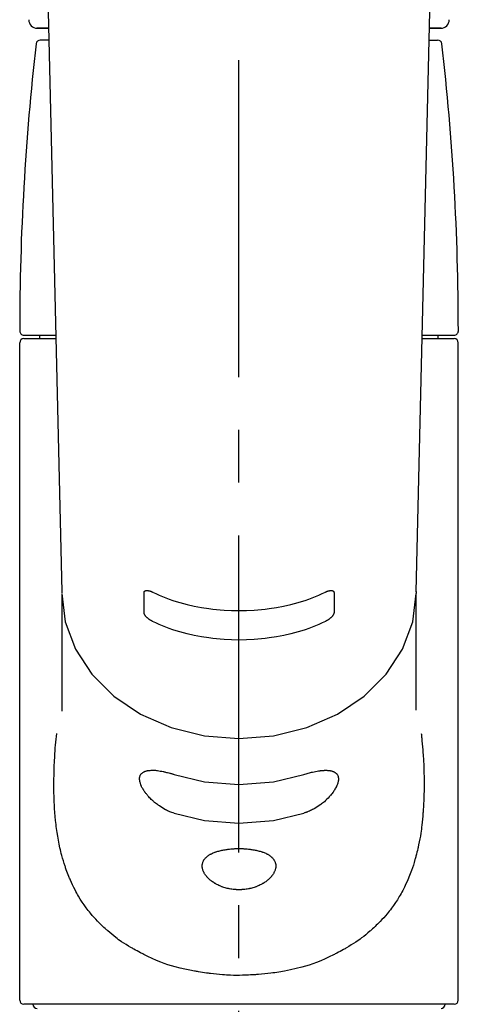
# Model space of a CAD drawing. Extents: x 28111 to 54233, y 210 to 8610.
# Drawn here: x 45558 to 45610, y 2946 to 3063 of the extents above; entities that cross this region are included whole.
import ezdxf

# ---------------------------------------------------------------- set-up
doc = ezdxf.new("R2010")
doc.units = 0
doc.header["$LTSCALE"] = 50
doc.header["$MEASUREMENT"] = 0
doc.linetypes.add('CENTER2', pattern=[1.125, 0.75, -0.125, 0.125, -0.125])
doc.layers.add('150-機器', color=8, linetype='CONTINUOUS')

msp = doc.modelspace()

# ---------------------------------------------------------------- linework, layer by layer
at = {"layer": '150-機器', "color": 161, "linetype": 'CENTER2'}
msp.add_line((45584.21, 2851.65), (45584.21, 3183.64), dxfattribs=at)
at = {"layer": '150-機器', "color": 13, "linetype": 'Continuous'}
for p, q in [((45561.28, 3079.79), (45563.27, 2994.98)), ((45605.16, 2994.98), (45607.15, 3079.79)), ((45560.28, 3061.67), (45561.7, 3061.67)), ((45561.7, 3061.67), (45560.31, 3061.67)), ((45606.72, 3061.67), (45608.14, 3061.67)), ((45608.12, 3061.67), (45606.72, 3061.67)), ((45561.73, 3060.27), (45560.72, 3060.27)), ((45606.69, 3060.27), (45607.7, 3060.27)), ((45558.78, 3025.36), (45562.53, 3025.36)), ((45558.78, 3024.96), (45562.54, 3024.96)), ((45560.67, 3024.96), (45560.67, 3025.36)), ((45605.89, 3024.96), (45609.64, 3024.96)), ((45605.9, 3025.36), (45609.65, 3025.36)), ((45607.75, 3024.96), (45607.75, 3025.36)), ((45558.28, 2946.67), (45558.28, 3024.46)), ((45610.14, 2946.67), (45610.14, 3024.46)), ((45563.27, 2995), (45563.27, 2994.87)), ((45563.27, 2994.77), (45563.27, 2980.87)), ((45605.16, 2995), (45605.16, 2994.77)), ((45605.16, 2980.98), (45605.16, 2994.77)), ((45609.64, 2946.17), (45558.78, 2946.17))]:
    msp.add_line(p, q, dxfattribs=at)
for points in [[(45563.27, 2994.77), (45563.27, 2994.77), (45563.67, 2991.42), (45564.86, 2988.2), (45566.8, 2985.23), (45569.4, 2982.64), (45572.58, 2980.5), (45576.2, 2978.92), (45580.13, 2977.94), (45584.21, 2977.61), (45588.3, 2977.94), (45592.23, 2978.92), (45595.85, 2980.5), (45599.02, 2982.64), (45601.63, 2985.23), (45603.56, 2988.2), (45604.75, 2991.42), (45605.16, 2994.77)], [(45572.98, 2994.88), (45572.98, 2994.88), (45572.98, 2994.89), (45572.98, 2994.89), (45572.98, 2994.89), (45572.98, 2994.9), (45572.98, 2994.91), (45572.98, 2994.91), (45572.98, 2994.92), (45572.98, 2994.93), (45572.98, 2994.94), (45572.99, 2994.95), (45572.99, 2994.96), (45572.99, 2994.97), (45573, 2994.97), (45573, 2994.98), (45573, 2994.99), (45573.01, 2995), (45573.02, 2995.01), (45573.02, 2995.02), (45573.03, 2995.03), (45573.04, 2995.04), (45573.05, 2995.06), (45573.07, 2995.07), (45573.08, 2995.08), (45573.1, 2995.09), (45573.12, 2995.1), (45573.14, 2995.11), (45573.17, 2995.12), (45573.2, 2995.13), (45573.23, 2995.13), (45573.27, 2995.13), (45573.3, 2995.13), (45573.34, 2995.13), (45573.38, 2995.13), (45573.42, 2995.13), (45573.46, 2995.12), (45573.5, 2995.11), (45573.55, 2995.11), (45573.59, 2995.1), (45573.63, 2995.09), (45573.67, 2995.08), (45573.71, 2995.06), (45573.74, 2995.05), (45573.78, 2995.04), (45573.81, 2995.03), (45573.84, 2995.02), (45573.88, 2995.01), (45573.91, 2994.99), (45573.92, 2994.99), (45573.94, 2994.98), (45573.95, 2994.97), (45573.97, 2994.97), (45573.98, 2994.96), (45573.98, 2994.96), (45573.99, 2994.96), (45574, 2994.95)], [(45572.98, 2992.53), (45572.98, 2992.73), (45572.98, 2992.92), (45572.98, 2993.12), (45572.98, 2993.32), (45572.98, 2993.51), (45572.98, 2993.71), (45572.98, 2993.9), (45572.98, 2994.1), (45572.98, 2994.29), (45572.98, 2994.49), (45572.98, 2994.69), (45572.98, 2994.88)], [(45574, 2994.95), (45574.39, 2994.77), (45574.77, 2994.59), (45575.16, 2994.42), (45575.56, 2994.26), (45575.97, 2994.1), (45576.38, 2993.97), (45576.8, 2993.84), (45577.22, 2993.72), (45578.07, 2993.5), (45578.93, 2993.3), (45579.79, 2993.14), (45580.66, 2993), (45581.1, 2992.94), (45581.55, 2992.89), (45581.99, 2992.85), (45582.44, 2992.82), (45583.32, 2992.77), (45584.21, 2992.76), (45585.1, 2992.77), (45585.99, 2992.82), (45586.43, 2992.85), (45586.88, 2992.89), (45587.32, 2992.94), (45587.76, 2993), (45588.63, 2993.14), (45589.49, 2993.3), (45590.35, 2993.5), (45591.2, 2993.72), (45591.62, 2993.84), (45592.04, 2993.97), (45592.46, 2994.1), (45592.87, 2994.26), (45593.26, 2994.42), (45593.65, 2994.59), (45594.04, 2994.77), (45594.43, 2994.95)], [(45594.43, 2994.95), (45594.43, 2994.96), (45594.44, 2994.96), (45594.45, 2994.96), (45594.46, 2994.97), (45594.47, 2994.97), (45594.49, 2994.98), (45594.5, 2994.99), (45594.52, 2994.99), (45594.55, 2995.01), (45594.58, 2995.02), (45594.61, 2995.03), (45594.64, 2995.04), (45594.68, 2995.05), (45594.72, 2995.07), (45594.76, 2995.08), (45594.8, 2995.09), (45594.84, 2995.1), (45594.88, 2995.11), (45594.92, 2995.11), (45594.97, 2995.12), (45595.01, 2995.13), (45595.04, 2995.13), (45595.08, 2995.13), (45595.12, 2995.13), (45595.16, 2995.13), (45595.19, 2995.13), (45595.22, 2995.12), (45595.26, 2995.12), (45595.28, 2995.11), (45595.3, 2995.1), (45595.32, 2995.09), (45595.34, 2995.08), (45595.36, 2995.07), (45595.37, 2995.06), (45595.38, 2995.05), (45595.4, 2995.03), (45595.4, 2995.02), (45595.41, 2995.01), (45595.42, 2995), (45595.42, 2994.99), (45595.43, 2994.98), (45595.44, 2994.97), (45595.44, 2994.95), (45595.44, 2994.94), (45595.44, 2994.93), (45595.44, 2994.92), (45595.45, 2994.91), (45595.45, 2994.9), (45595.45, 2994.9), (45595.45, 2994.89), (45595.45, 2994.89), (45595.45, 2994.88)], [(45595.45, 2994.88), (45595.45, 2994.69), (45595.45, 2994.49), (45595.45, 2994.29), (45595.45, 2994.1), (45595.45, 2993.9), (45595.45, 2993.71), (45595.45, 2993.51), (45595.45, 2993.32), (45595.45, 2993.12), (45595.45, 2992.92), (45595.45, 2992.73), (45595.45, 2992.53)], [(45574, 2991.48), (45573.99, 2991.49), (45573.98, 2991.49), (45573.98, 2991.5), (45573.97, 2991.5), (45573.95, 2991.51), (45573.94, 2991.51), (45573.92, 2991.52), (45573.91, 2991.53), (45573.87, 2991.54), (45573.84, 2991.56), (45573.81, 2991.58), (45573.78, 2991.59), (45573.74, 2991.62), (45573.71, 2991.64), (45573.67, 2991.66), (45573.63, 2991.69), (45573.59, 2991.72), (45573.54, 2991.75), (45573.5, 2991.78), (45573.46, 2991.82), (45573.42, 2991.85), (45573.38, 2991.89), (45573.34, 2991.92), (45573.3, 2991.96), (45573.27, 2991.99), (45573.23, 2992.03), (45573.2, 2992.07), (45573.17, 2992.11), (45573.14, 2992.14), (45573.12, 2992.17), (45573.1, 2992.2), (45573.08, 2992.23), (45573.07, 2992.26), (45573.05, 2992.28), (45573.04, 2992.31), (45573.03, 2992.33), (45573.02, 2992.35), (45573.01, 2992.37), (45573.01, 2992.39), (45573, 2992.4), (45572.99, 2992.42), (45572.99, 2992.44), (45572.98, 2992.45), (45572.98, 2992.47), (45572.98, 2992.48), (45572.98, 2992.49), (45572.98, 2992.5), (45572.98, 2992.51), (45572.98, 2992.52), (45572.98, 2992.52), (45572.98, 2992.53), (45572.98, 2992.53)], [(45595.45, 2992.53), (45595.45, 2992.53), (45595.45, 2992.53), (45595.45, 2992.52), (45595.45, 2992.52), (45595.45, 2992.51), (45595.45, 2992.51), (45595.45, 2992.5), (45595.45, 2992.49), (45595.44, 2992.48), (45595.44, 2992.47), (45595.44, 2992.46), (45595.44, 2992.45), (45595.43, 2992.44), (45595.43, 2992.42), (45595.43, 2992.41), (45595.42, 2992.4), (45595.42, 2992.38), (45595.41, 2992.36), (45595.4, 2992.35), (45595.4, 2992.33), (45595.39, 2992.31), (45595.37, 2992.28), (45595.36, 2992.26), (45595.35, 2992.23), (45595.33, 2992.2), (45595.3, 2992.17), (45595.28, 2992.14), (45595.26, 2992.11), (45595.23, 2992.07), (45595.19, 2992.03), (45595.16, 2991.99), (45595.12, 2991.96), (45595.09, 2991.92), (45595.05, 2991.89), (45595.01, 2991.85), (45594.97, 2991.82), (45594.93, 2991.78), (45594.88, 2991.75), (45594.84, 2991.72), (45594.8, 2991.69), (45594.76, 2991.66), (45594.72, 2991.64), (45594.68, 2991.62), (45594.64, 2991.59), (45594.61, 2991.58), (45594.58, 2991.56), (45594.55, 2991.54), (45594.52, 2991.53), (45594.5, 2991.52), (45594.49, 2991.51), (45594.47, 2991.51), (45594.46, 2991.5), (45594.45, 2991.5), (45594.44, 2991.49), (45594.43, 2991.49), (45594.43, 2991.48)], [(45594.43, 2991.48), (45594.04, 2991.3), (45593.65, 2991.12), (45593.26, 2990.95), (45592.87, 2990.78), (45592.46, 2990.63), (45592.04, 2990.49), (45591.63, 2990.36), (45591.2, 2990.24), (45590.35, 2990.02), (45589.5, 2989.83), (45588.63, 2989.66), (45587.76, 2989.52), (45587.32, 2989.46), (45586.88, 2989.41), (45586.43, 2989.37), (45585.99, 2989.34), (45585.1, 2989.29), (45584.21, 2989.28), (45583.32, 2989.29), (45582.44, 2989.34), (45581.99, 2989.37), (45581.55, 2989.41), (45581.1, 2989.46), (45580.66, 2989.52), (45579.79, 2989.66), (45578.93, 2989.83), (45578.07, 2990.02), (45577.22, 2990.24), (45576.8, 2990.36), (45576.38, 2990.49), (45575.97, 2990.63), (45575.56, 2990.78), (45575.16, 2990.95), (45574.77, 2991.12), (45574.38, 2991.3), (45574, 2991.48)], [(45605.77, 2978.2), (45605.78, 2978.1), (45605.79, 2977.99), (45605.8, 2977.88), (45605.81, 2977.77), (45605.82, 2977.66), (45605.83, 2977.55), (45605.84, 2977.45), (45605.85, 2977.34), (45605.88, 2976.99), (45605.91, 2976.64), (45605.94, 2976.3), (45605.96, 2975.95), (45605.98, 2975.71), (45606, 2975.48), (45606.01, 2975.24), (45606.02, 2975), (45606.05, 2974.52), (45606.06, 2974.04), (45606.08, 2973.56), (45606.09, 2973.09), (45606.1, 2972.85), (45606.1, 2972.61), (45606.1, 2972.37), (45606.1, 2972.13), (45606.1, 2971.77), (45606.09, 2971.41), (45606.08, 2971.05), (45606.07, 2970.69), (45606.07, 2970.57), (45606.06, 2970.44), (45606.06, 2970.32), (45606.06, 2970.2), (45606.04, 2969.96), (45606.03, 2969.73), (45606.02, 2969.49), (45606, 2969.25), (45606, 2969.13), (45605.99, 2969.01), (45605.98, 2968.89), (45605.97, 2968.77), (45605.94, 2968.42), (45605.91, 2968.07), (45605.88, 2967.71), (45605.84, 2967.36), (45605.81, 2967.13), (45605.78, 2966.89), (45605.75, 2966.66), (45605.71, 2966.43), (45605.66, 2966.08), (45605.59, 2965.74), (45605.53, 2965.4), (45605.45, 2965.06), (45605.43, 2964.94), (45605.41, 2964.83), (45605.38, 2964.72), (45605.36, 2964.6), (45605.31, 2964.38), (45605.25, 2964.16), (45605.2, 2963.94), (45605.14, 2963.72), (45605.11, 2963.61), (45605.08, 2963.5), (45605.05, 2963.4), (45605.02, 2963.29), (45604.93, 2962.97), (45604.83, 2962.65), (45604.73, 2962.33), (45604.62, 2962.01), (45604.55, 2961.81), (45604.47, 2961.6), (45604.39, 2961.4), (45604.31, 2961.2), (45604.14, 2960.8), (45603.96, 2960.41), (45603.77, 2960.02), (45603.57, 2959.64), (45603.47, 2959.45), (45603.37, 2959.27), (45603.26, 2959.09), (45603.16, 2958.91), (45602.94, 2958.55), (45602.71, 2958.21), (45602.48, 2957.86), (45602.23, 2957.53), (45602.11, 2957.36), (45601.98, 2957.2), (45601.86, 2957.04), (45601.73, 2956.88), (45601.52, 2956.64), (45601.32, 2956.41), (45601.1, 2956.19), (45600.89, 2955.96), (45600.82, 2955.89), (45600.74, 2955.81), (45600.67, 2955.74), (45600.6, 2955.66), (45600.45, 2955.52), (45600.3, 2955.37), (45600.15, 2955.23), (45599.99, 2955.09), (45599.91, 2955.02), (45599.84, 2954.95), (45599.76, 2954.88), (45599.68, 2954.81), (45599.44, 2954.61), (45599.2, 2954.41), (45598.96, 2954.21), (45598.71, 2954.02), (45598.54, 2953.89), (45598.37, 2953.77), (45598.2, 2953.65), (45598.02, 2953.53), (45597.75, 2953.35), (45597.48, 2953.19), (45597.21, 2953.02), (45596.93, 2952.86), (45596.84, 2952.8), (45596.75, 2952.75), (45596.65, 2952.69), (45596.56, 2952.64), (45596.37, 2952.54), (45596.18, 2952.43), (45595.98, 2952.33), (45595.79, 2952.23), (45595.69, 2952.18), (45595.59, 2952.13), (45595.49, 2952.08), (45595.39, 2952.03), (45594.89, 2951.79), (45594.39, 2951.55), (45593.89, 2951.33), (45593.38, 2951.11), (45592.95, 2950.96), (45592.52, 2950.81), (45592.09, 2950.68), (45591.66, 2950.56), (45590.98, 2950.39), (45590.29, 2950.24), (45589.6, 2950.11), (45588.91, 2949.99), (45588.68, 2949.95), (45588.44, 2949.91), (45588.2, 2949.88), (45587.97, 2949.84), (45587.61, 2949.8), (45587.25, 2949.76), (45586.89, 2949.73), (45586.53, 2949.7), (45586.41, 2949.69), (45586.29, 2949.68), (45586.17, 2949.67), (45586.05, 2949.66), (45585.82, 2949.65), (45585.58, 2949.64), (45585.34, 2949.63), (45585.1, 2949.62), (45584.98, 2949.62), (45584.86, 2949.61), (45584.74, 2949.61), (45584.62, 2949.61), (45584.27, 2949.6), (45583.91, 2949.6), (45583.55, 2949.6), (45583.2, 2949.61), (45582.96, 2949.62), (45582.72, 2949.63), (45582.49, 2949.64), (45582.25, 2949.66), (45581.9, 2949.69), (45581.54, 2949.73), (45581.19, 2949.77), (45580.84, 2949.81), (45580.72, 2949.82), (45580.6, 2949.84), (45580.48, 2949.85), (45580.37, 2949.87), (45580.13, 2949.9), (45579.9, 2949.94), (45579.66, 2949.98), (45579.43, 2950.02), (45579.31, 2950.04), (45579.19, 2950.06), (45579.08, 2950.08), (45578.96, 2950.1), (45578.39, 2950.21), (45577.81, 2950.32), (45577.24, 2950.45), (45576.67, 2950.59), (45576.24, 2950.71), (45575.81, 2950.84), (45575.38, 2950.99), (45574.96, 2951.15), (45574.45, 2951.36), (45573.94, 2951.59), (45573.44, 2951.83), (45572.94, 2952.08), (45572.84, 2952.13), (45572.75, 2952.18), (45572.65, 2952.23), (45572.55, 2952.28), (45572.36, 2952.38), (45572.16, 2952.48), (45571.97, 2952.58), (45571.78, 2952.69), (45571.69, 2952.74), (45571.6, 2952.8), (45571.5, 2952.85), (45571.41, 2952.9), (45571.14, 2953.07), (45570.86, 2953.23), (45570.59, 2953.4), (45570.33, 2953.58), (45570.15, 2953.7), (45569.98, 2953.82), (45569.81, 2953.94), (45569.65, 2954.07), (45569.4, 2954.26), (45569.16, 2954.46), (45568.92, 2954.66), (45568.69, 2954.87), (45568.61, 2954.93), (45568.53, 2955), (45568.45, 2955.07), (45568.37, 2955.14), (45568.22, 2955.28), (45568.07, 2955.43), (45567.92, 2955.57), (45567.77, 2955.72), (45567.7, 2955.79), (45567.63, 2955.87), (45567.55, 2955.94), (45567.48, 2956.02), (45567.27, 2956.24), (45567.06, 2956.47), (45566.85, 2956.7), (45566.65, 2956.94), (45566.52, 2957.1), (45566.39, 2957.26), (45566.27, 2957.43), (45566.14, 2957.59), (45565.9, 2957.93), (45565.67, 2958.27), (45565.44, 2958.62), (45565.23, 2958.98), (45565.12, 2959.16), (45565.02, 2959.34), (45564.91, 2959.52), (45564.82, 2959.71), (45564.67, 2960), (45564.53, 2960.29), (45564.4, 2960.59), (45564.27, 2960.88), (45564.23, 2960.98), (45564.18, 2961.08), (45564.14, 2961.18), (45564.1, 2961.28), (45564.02, 2961.49), (45563.94, 2961.69), (45563.86, 2961.9), (45563.79, 2962.1), (45563.75, 2962.21), (45563.71, 2962.31), (45563.68, 2962.42), (45563.64, 2962.52), (45563.54, 2962.84), (45563.44, 2963.15), (45563.34, 2963.47), (45563.25, 2963.8), (45563.19, 2964.02), (45563.14, 2964.24), (45563.09, 2964.46), (45563.04, 2964.68), (45562.94, 2965.14), (45562.85, 2965.59), (45562.77, 2966.05), (45562.7, 2966.52), (45562.67, 2966.75), (45562.63, 2966.98), (45562.6, 2967.22), (45562.58, 2967.45), (45562.52, 2967.92), (45562.48, 2968.39), (45562.44, 2968.86), (45562.41, 2969.34), (45562.39, 2969.57), (45562.38, 2969.81), (45562.37, 2970.05), (45562.36, 2970.29), (45562.34, 2970.77), (45562.33, 2971.25), (45562.32, 2971.74), (45562.32, 2972.22), (45562.32, 2972.46), (45562.33, 2972.7), (45562.33, 2972.94), (45562.34, 2973.17), (45562.35, 2973.76), (45562.37, 2974.34), (45562.39, 2974.92), (45562.42, 2975.49), (45562.44, 2975.83), (45562.47, 2976.17), (45562.49, 2976.51), (45562.52, 2976.85), (45562.55, 2977.19), (45562.59, 2977.53), (45562.62, 2977.87), (45562.66, 2978.2)], [(45576.55, 2968.79), (45576.42, 2968.83), (45576.28, 2968.87), (45576.15, 2968.91), (45576.02, 2968.96), (45575.89, 2969.01), (45575.77, 2969.07), (45575.64, 2969.13), (45575.52, 2969.2), (45575.33, 2969.3), (45575.15, 2969.41), (45574.97, 2969.53), (45574.8, 2969.64), (45574.74, 2969.68), (45574.68, 2969.72), (45574.63, 2969.76), (45574.57, 2969.8), (45574.46, 2969.89), (45574.35, 2969.97), (45574.24, 2970.06), (45574.14, 2970.15), (45574.09, 2970.19), (45574.03, 2970.24), (45573.98, 2970.29), (45573.93, 2970.33), (45573.83, 2970.42), (45573.74, 2970.52), (45573.64, 2970.62), (45573.55, 2970.71), (45573.51, 2970.76), (45573.46, 2970.81), (45573.42, 2970.86), (45573.38, 2970.91), (45573.32, 2970.98), (45573.26, 2971.06), (45573.2, 2971.13), (45573.15, 2971.21), (45573.13, 2971.23), (45573.11, 2971.26), (45573.09, 2971.28), (45573.07, 2971.31), (45573.04, 2971.36), (45573, 2971.41), (45572.97, 2971.46), (45572.94, 2971.51), (45572.92, 2971.54), (45572.91, 2971.56), (45572.89, 2971.59), (45572.87, 2971.61), (45572.83, 2971.69), (45572.79, 2971.76), (45572.74, 2971.84), (45572.7, 2971.92), (45572.68, 2971.97), (45572.66, 2972.02), (45572.64, 2972.06), (45572.62, 2972.11), (45572.59, 2972.18), (45572.57, 2972.26), (45572.55, 2972.33), (45572.53, 2972.4), (45572.52, 2972.42), (45572.51, 2972.45), (45572.51, 2972.47), (45572.5, 2972.49), (45572.49, 2972.54), (45572.48, 2972.58), (45572.48, 2972.62), (45572.47, 2972.67), (45572.47, 2972.69), (45572.47, 2972.71), (45572.47, 2972.73), (45572.46, 2972.75), (45572.46, 2972.81), (45572.46, 2972.87), (45572.46, 2972.93), (45572.46, 2973), (45572.47, 2973.03), (45572.47, 2973.07), (45572.48, 2973.11), (45572.49, 2973.14), (45572.51, 2973.21), (45572.54, 2973.27), (45572.57, 2973.33), (45572.61, 2973.39), (45572.63, 2973.42), (45572.65, 2973.44), (45572.67, 2973.47), (45572.7, 2973.49), (45572.75, 2973.54), (45572.8, 2973.58), (45572.86, 2973.62), (45572.92, 2973.66), (45572.96, 2973.68), (45572.99, 2973.69), (45573.02, 2973.71), (45573.06, 2973.72), (45573.13, 2973.75), (45573.21, 2973.77), (45573.29, 2973.79), (45573.37, 2973.81), (45573.41, 2973.82), (45573.46, 2973.82), (45573.5, 2973.83), (45573.54, 2973.84), (45573.69, 2973.85), (45573.83, 2973.86), (45573.97, 2973.87), (45574.11, 2973.87), (45574.22, 2973.86), (45574.34, 2973.86), (45574.45, 2973.84), (45574.56, 2973.83), (45574.74, 2973.8), (45574.91, 2973.77), (45575.09, 2973.74), (45575.27, 2973.71), (45575.33, 2973.69), (45575.39, 2973.68), (45575.45, 2973.67), (45575.52, 2973.65), (45575.64, 2973.62), (45575.77, 2973.59), (45575.9, 2973.56), (45576.03, 2973.52), (45576.09, 2973.51), (45576.16, 2973.49), (45576.22, 2973.47), (45576.29, 2973.45), (45576.35, 2973.43), (45576.42, 2973.41), (45576.48, 2973.39), (45576.55, 2973.36)], [(45576.55, 2973.36), (45580.13, 2972.51), (45584.21, 2972.18), (45588.3, 2972.51), (45591.88, 2973.36)], [(45591.88, 2973.36), (45592.01, 2973.41), (45592.14, 2973.45), (45592.27, 2973.49), (45592.4, 2973.53), (45592.53, 2973.57), (45592.65, 2973.6), (45592.78, 2973.63), (45592.91, 2973.66), (45593.09, 2973.7), (45593.27, 2973.73), (45593.45, 2973.76), (45593.63, 2973.79), (45593.68, 2973.8), (45593.74, 2973.8), (45593.8, 2973.81), (45593.85, 2973.82), (45593.96, 2973.83), (45594.07, 2973.84), (45594.18, 2973.85), (45594.29, 2973.85), (45594.34, 2973.86), (45594.39, 2973.86), (45594.44, 2973.86), (45594.49, 2973.86), (45594.59, 2973.86), (45594.68, 2973.85), (45594.78, 2973.85), (45594.87, 2973.84), (45594.92, 2973.83), (45594.96, 2973.83), (45595, 2973.82), (45595.05, 2973.81), (45595.11, 2973.8), (45595.16, 2973.78), (45595.22, 2973.76), (45595.28, 2973.75), (45595.3, 2973.74), (45595.32, 2973.73), (45595.33, 2973.73), (45595.35, 2973.72), (45595.39, 2973.71), (45595.42, 2973.69), (45595.45, 2973.68), (45595.49, 2973.66), (45595.5, 2973.65), (45595.52, 2973.64), (45595.53, 2973.63), (45595.55, 2973.62), (45595.59, 2973.59), (45595.64, 2973.56), (45595.68, 2973.53), (45595.72, 2973.5), (45595.74, 2973.48), (45595.77, 2973.45), (45595.79, 2973.43), (45595.81, 2973.4), (45595.84, 2973.35), (45595.86, 2973.31), (45595.88, 2973.26), (45595.9, 2973.21), (45595.91, 2973.2), (45595.91, 2973.18), (45595.92, 2973.16), (45595.92, 2973.15), (45595.93, 2973.11), (45595.94, 2973.08), (45595.95, 2973.04), (45595.95, 2973), (45595.96, 2972.98), (45595.96, 2972.97), (45595.96, 2972.95), (45595.96, 2972.93), (45595.97, 2972.87), (45595.97, 2972.81), (45595.97, 2972.75), (45595.96, 2972.69), (45595.96, 2972.64), (45595.95, 2972.6), (45595.94, 2972.55), (45595.93, 2972.51), (45595.91, 2972.41), (45595.88, 2972.32), (45595.85, 2972.22), (45595.81, 2972.13), (45595.79, 2972.08), (45595.77, 2972.03), (45595.75, 2971.98), (45595.73, 2971.93), (45595.68, 2971.83), (45595.62, 2971.73), (45595.56, 2971.63), (45595.5, 2971.53), (45595.47, 2971.48), (45595.44, 2971.42), (45595.4, 2971.37), (45595.37, 2971.32), (45595.29, 2971.22), (45595.22, 2971.12), (45595.14, 2971.02), (45595.06, 2970.92), (45595.01, 2970.87), (45594.97, 2970.82), (45594.93, 2970.77), (45594.88, 2970.72), (45594.74, 2970.57), (45594.6, 2970.43), (45594.46, 2970.29), (45594.31, 2970.15), (45594.2, 2970.06), (45594.1, 2969.97), (45593.98, 2969.88), (45593.87, 2969.8), (45593.7, 2969.68), (45593.52, 2969.56), (45593.34, 2969.46), (45593.16, 2969.35), (45593.09, 2969.32), (45593.03, 2969.28), (45592.97, 2969.25), (45592.91, 2969.22), (45592.78, 2969.15), (45592.66, 2969.09), (45592.53, 2969.03), (45592.4, 2968.98), (45592.33, 2968.95), (45592.27, 2968.92), (45592.2, 2968.9), (45592.14, 2968.87), (45592.07, 2968.85), (45592.01, 2968.83), (45591.94, 2968.81), (45591.88, 2968.79)], [(45576.55, 2968.79), (45580.13, 2967.93), (45584.21, 2967.6), (45588.3, 2967.93), (45591.88, 2968.79)]]:
    msp.add_lwpolyline(points, dxfattribs=at)
msp.add_lwpolyline([(45584.21, 2964.6), (45584.28, 2964.6), (45584.35, 2964.6), (45584.43, 2964.6), (45584.5, 2964.6), (45584.57, 2964.59), (45584.64, 2964.59), (45584.71, 2964.59), (45584.78, 2964.58), (45584.91, 2964.58), (45585.05, 2964.57), (45585.19, 2964.56), (45585.33, 2964.54), (45585.4, 2964.53), (45585.47, 2964.53), (45585.53, 2964.52), (45585.6, 2964.51), (45585.73, 2964.49), (45585.86, 2964.47), (45585.99, 2964.45), (45586.12, 2964.42), (45586.19, 2964.41), (45586.25, 2964.4), (45586.31, 2964.38), (45586.37, 2964.37), (45586.49, 2964.34), (45586.61, 2964.31), (45586.73, 2964.28), (45586.84, 2964.24), (45586.9, 2964.22), (45586.95, 2964.2), (45587.01, 2964.18), (45587.06, 2964.16), (45587.17, 2964.12), (45587.27, 2964.08), (45587.37, 2964.04), (45587.47, 2963.99), (45587.51, 2963.96), (45587.56, 2963.94), (45587.61, 2963.92), (45587.65, 2963.89), (45587.73, 2963.84), (45587.81, 2963.79), (45587.89, 2963.73), (45587.97, 2963.67), (45588, 2963.64), (45588.04, 2963.61), (45588.07, 2963.58), (45588.11, 2963.55), (45588.17, 2963.49), (45588.22, 2963.43), (45588.28, 2963.36), (45588.33, 2963.29), (45588.35, 2963.26), (45588.37, 2963.22), (45588.39, 2963.19), (45588.41, 2963.15), (45588.45, 2963.08), (45588.48, 2963.01), (45588.5, 2962.93), (45588.53, 2962.86), (45588.53, 2962.82), (45588.54, 2962.78), (45588.55, 2962.74), (45588.55, 2962.7), (45588.56, 2962.62), (45588.56, 2962.54), (45588.56, 2962.46), (45588.55, 2962.38), (45588.55, 2962.33), (45588.54, 2962.29), (45588.54, 2962.25), (45588.53, 2962.21), (45588.5, 2962.12), (45588.48, 2962.04), (45588.45, 2961.95), (45588.41, 2961.87), (45588.39, 2961.83), (45588.37, 2961.79), (45588.35, 2961.75), (45588.33, 2961.7), (45588.28, 2961.62), (45588.22, 2961.54), (45588.17, 2961.45), (45588.11, 2961.38), (45588.07, 2961.33), (45588.04, 2961.29), (45588, 2961.25), (45587.97, 2961.21), (45587.89, 2961.13), (45587.81, 2961.05), (45587.73, 2960.97), (45587.65, 2960.9), (45587.6, 2960.86), (45587.56, 2960.83), (45587.51, 2960.79), (45587.47, 2960.76), (45587.37, 2960.68), (45587.27, 2960.61), (45587.17, 2960.55), (45587.06, 2960.48), (45587.01, 2960.45), (45586.95, 2960.42), (45586.9, 2960.39), (45586.84, 2960.36), (45586.73, 2960.3), (45586.61, 2960.24), (45586.49, 2960.19), (45586.37, 2960.14), (45586.31, 2960.12), (45586.25, 2960.09), (45586.19, 2960.07), (45586.12, 2960.05), (45585.99, 2960), (45585.86, 2959.96), (45585.73, 2959.93), (45585.6, 2959.89), (45585.53, 2959.88), (45585.46, 2959.86), (45585.4, 2959.85), (45585.33, 2959.83), (45585.19, 2959.81), (45585.05, 2959.79), (45584.91, 2959.77), (45584.78, 2959.75), (45584.7, 2959.75), (45584.63, 2959.74), (45584.56, 2959.74), (45584.49, 2959.73), (45584.35, 2959.73), (45584.21, 2959.73), (45584.07, 2959.73), (45583.93, 2959.73), (45583.86, 2959.74), (45583.79, 2959.74), (45583.72, 2959.75), (45583.65, 2959.75), (45583.51, 2959.77), (45583.37, 2959.79), (45583.23, 2959.81), (45583.09, 2959.83), (45583.03, 2959.85), (45582.96, 2959.86), (45582.89, 2959.88), (45582.82, 2959.89), (45582.69, 2959.93), (45582.56, 2959.96), (45582.43, 2960), (45582.3, 2960.04), (45582.24, 2960.07), (45582.18, 2960.09), (45582.12, 2960.11), (45582.05, 2960.14), (45581.93, 2960.19), (45581.81, 2960.24), (45581.7, 2960.3), (45581.58, 2960.36), (45581.53, 2960.39), (45581.47, 2960.42), (45581.42, 2960.45), (45581.36, 2960.48), (45581.26, 2960.55), (45581.16, 2960.61), (45581.06, 2960.68), (45580.96, 2960.75), (45580.91, 2960.79), (45580.87, 2960.83), (45580.82, 2960.86), (45580.78, 2960.9), (45580.69, 2960.98), (45580.61, 2961.05), (45580.53, 2961.13), (45580.46, 2961.21), (45580.42, 2961.25), (45580.39, 2961.29), (45580.35, 2961.33), (45580.32, 2961.37), (45580.26, 2961.45), (45580.2, 2961.53), (45580.15, 2961.62), (45580.1, 2961.7), (45580.08, 2961.75), (45580.05, 2961.79), (45580.03, 2961.83), (45580.01, 2961.87), (45579.98, 2961.96), (45579.95, 2962.04), (45579.92, 2962.12), (45579.9, 2962.21), (45579.89, 2962.25), (45579.88, 2962.29), (45579.88, 2962.33), (45579.87, 2962.37), (45579.86, 2962.46), (45579.86, 2962.54), (45579.86, 2962.62), (45579.87, 2962.7), (45579.88, 2962.74), (45579.88, 2962.78), (45579.89, 2962.82), (45579.9, 2962.85), (45579.92, 2962.93), (45579.95, 2963.01), (45579.98, 2963.08), (45580.01, 2963.15), (45580.03, 2963.19), (45580.05, 2963.22), (45580.07, 2963.26), (45580.1, 2963.29), (45580.15, 2963.36), (45580.2, 2963.43), (45580.26, 2963.49), (45580.32, 2963.55), (45580.35, 2963.58), (45580.39, 2963.61), (45580.42, 2963.64), (45580.45, 2963.67), (45580.53, 2963.73), (45580.61, 2963.79), (45580.69, 2963.84), (45580.77, 2963.89), (45580.82, 2963.92), (45580.87, 2963.94), (45580.91, 2963.97), (45580.96, 2963.99), (45581.06, 2964.04), (45581.16, 2964.08), (45581.26, 2964.12), (45581.36, 2964.16), (45581.41, 2964.18), (45581.47, 2964.2), (45581.52, 2964.22), (45581.58, 2964.24), (45581.7, 2964.28), (45581.81, 2964.31), (45581.93, 2964.34), (45582.05, 2964.37), (45582.11, 2964.38), (45582.18, 2964.4), (45582.24, 2964.41), (45582.3, 2964.42), (45582.43, 2964.45), (45582.56, 2964.47), (45582.69, 2964.49), (45582.82, 2964.51), (45582.89, 2964.52), (45582.96, 2964.53), (45583.02, 2964.53), (45583.09, 2964.54), (45583.23, 2964.56), (45583.37, 2964.57), (45583.51, 2964.58), (45583.65, 2964.58), (45583.72, 2964.59), (45583.79, 2964.59), (45583.86, 2964.59), (45583.93, 2964.6), (45584, 2964.6), (45584.07, 2964.6), (45584.14, 2964.6), (45584.21, 2964.6)], close=True, dxfattribs=at)
for centre, radius, start, end in [((45560.35, 3062.67), 0.997, 179.4699, 270), ((45608.07, 3062.67), 0.997, 270, 0.5301), ((45857.49, 3025.78), 299.21, 173.4651, 179.9836), ((45560.72, 3059.77), 0.499, 90, 173.4651), ((45607.7, 3059.77), 0.499, 6.5349, 90), ((45310.94, 3025.78), 299.21, 0.0164, 6.5349), ((45558.78, 3025.86), 0.499, 179.9836, 270), ((45609.65, 3025.86), 0.499, 270, 0.0164), ((45558.78, 3024.46), 0.499, 90, 180), ((45609.64, 3024.46), 0.499, 0, 90), ((45558.78, 2946.67), 0.499, 180, 270), ((45609.64, 2946.67), 0.499, 270, 0), ((45560.33, 2946.17), 0.499, 180, 270), ((45608.1, 2946.17), 0.499, 270, 0)]:
    msp.add_arc(centre, radius, start, end, dxfattribs=at)

doc.saveas('drawing.dxf')
